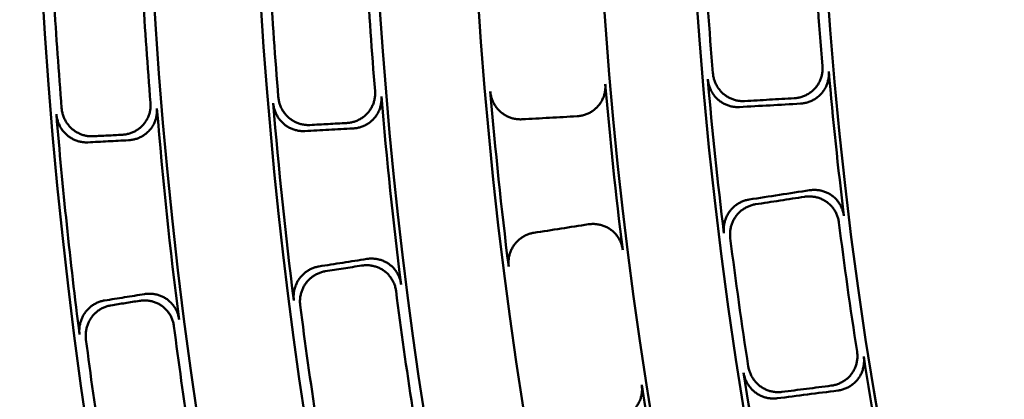
# Model space of a CAD drawing. Units: millimetres. Extents: x 0 to 420, y 0 to 297.
# Drawn here: x 130 to 136, y 164 to 166 of the extents above; entities that cross this region are included whole.
import ezdxf

# ---------------------------------------------------------------- set-up
doc = ezdxf.new("R2010")
doc.units = ezdxf.units.MM
doc.header["$LTSCALE"] = 0.18189
doc.layers.add('NoLayerName_001', color=7, linetype='Continuous')

msp = doc.modelspace()

# ---------------------------------------------------------------- linework, layer by layer
at = {"layer": 'NoLayerName_001', "color": 7, "linetype": 'Continuous', "lineweight": 50}
for radius in [35.55096767, 34.84001818, 29.50704169, 28.59434432]:
    msp.add_circle((163.6647787, 168.49213244), radius, dxfattribs=at)
for radius, start, end in [(41.81647483, 90.478517, 89.521483), (34.04460448, 297.547439037, 242.452560894), (33.27353661, 297.596516435, 242.403483655), (32.53513207, 47.362708737, 242.355673646), (31.71049033, 46.305434649, 242.301258645), (31.022598, 297.744787154, 242.254972354), (30.15078651, 297.804128447, 242.195033771), (28.66954813, 183.093030218, 184.906969782), (29.4334823, 183.122561573, 184.877438427), (32.4609829, 183.286237434, 184.713762566), (31.78688371, 183.260330227, 184.739669773), (33.97006602, 183.36489913, 184.63510087), (33.35064491, 183.34111894, 184.65888106), (29.47271624, 184.953088417, 187.046911583), (28.62942902, 184.98795056, 187.01204944), (30.18612804, 184.89951529, 187.10048471), (31.74612392, 184.813702572, 187.186297428), (30.98815052, 184.866694336, 187.133305664), (33.30949994, 184.730027292, 187.269972708), (32.50053425, 184.783071406, 187.216928594), (34.00982692, 184.701757092, 187.298242908), (28.66954813, 187.093030218, 188.906969782), (29.4334823, 187.122561573, 188.877438427), (31.78688371, 187.260330227, 188.739669773), (32.4609829, 187.286237434, 188.713762566), (33.35064491, 187.34111894, 188.65888106), (33.97006602, 187.36489913, 188.63510087), (28.62942902, 188.98795056, 193.532663913), (29.47271624, 188.953088417, 193.536558999), (30.18612804, 188.89951529, 193.583048162)]:
    msp.add_arc((163.6647787, 168.49213244), radius, start, end, dxfattribs=at)
for points, knots in [([(134.90377814, 165.81582706), (134.90819233, 165.81622219), (134.91703334, 165.81680763), (134.93015085, 165.81890644), (134.94310309, 165.82171063), (134.95583631, 165.82533389), (134.96830999, 165.82972222), (134.98048004, 165.83486655), (134.99230333, 165.84074588), (135.00373643, 165.84734246), (135.01473594, 165.85463772), (135.02525839, 165.86261339), (135.03526024, 165.87125121), (135.04469684, 165.88053159), (135.0535163, 165.89042764), (135.06165908, 165.9009098), (135.06910182, 165.91191649), (135.07582242, 165.92339754), (135.08180093, 165.93530266), (135.08701702, 165.94758197), (135.09145015, 165.96018554), (135.0950806, 165.97306353), (135.09788511, 165.98616591), (135.09985329, 165.99944347), (135.10092609, 166.01284392), (135.10122633, 166.02632639), (135.10053991, 166.03529743), (135.10030737, 166.03979309)], [0, 0, 0, 0, 0.0132955257, 0.02656270367, 0.03980791269, 0.05303585756, 0.06625006314, 0.07945337549, 0.09264846742, 0.10583834651, 0.1190268639, 0.13221922173, 0.14542247606, 0.15864602991, 0.17189731069, 0.18515998463, 0.19843617725, 0.2117297453, 0.22504249492, 0.2383748538, 0.25172654, 0.26509722604, 0.27848719828, 0.29189801142, 0.30533313716, 0.31879860377, 0.33230362034, 0.33230362034, 0.33230362034, 0.33230362034]), ([(134.52258642, 165.75421447), (134.51826981, 165.75410772), (134.50964902, 165.75369103), (134.4967239, 165.75428458), (134.48388485, 165.75558741), (134.47116849, 165.75771393), (134.45861735, 165.76061183), (134.44627236, 165.76427341), (134.43417488, 165.76867913), (134.42236616, 165.77381269), (134.41088751, 165.779657), (134.39978024, 165.78619521), (134.38908579, 165.79341058), (134.37884604, 165.80128531), (134.36910918, 165.80979907), (134.35991862, 165.81892089), (134.35130153, 165.82860379), (134.34328285, 165.8388075), (134.33588624, 165.84949172), (134.32913552, 165.8606164), (134.32305474, 165.87214148), (134.31766719, 165.88402686), (134.31299934, 165.8962328), (134.30906591, 165.90871829), (134.30592597, 165.92144712), (134.3034729, 165.93436511), (134.30263968, 165.94309776), (134.30212172, 165.94745613)], [0, 0, 0, 0, 0.01295377623, 0.02587393591, 0.03877079538, 0.0516522908, 0.06452441758, 0.07739168311, 0.09025756755, 0.10312498887, 0.11599676962, 0.12887610362, 0.14176702099, 0.15467484926, 0.16760367729, 0.18054337099, 0.19349616255, 0.20646512888, 0.21945180594, 0.23245670337, 0.24547981654, 0.25852113521, 0.27158114872, 0.28466134743, 0.29776471961, 0.31089624174, 0.32406335805, 0.32406335805, 0.32406335805, 0.32406335805]), ([(134.33787934, 165.98956292), (134.33839176, 165.98520058), (134.33921379, 165.97646139), (134.34164977, 165.96353338), (134.34477257, 165.95079642), (134.3486889, 165.93830401), (134.35333992, 165.92609197), (134.35871111, 165.91420084), (134.36477616, 165.90266988), (134.37151198, 165.89153876), (134.37889472, 165.88084704), (134.38690073, 165.87063434), (134.39550653, 165.86094046), (134.40468755, 165.8518052), (134.41441732, 165.843274), (134.42465701, 165.83538157), (134.43535777, 165.82814736), (134.44647689, 165.82158968), (134.45797174, 165.8157257), (134.4697999, 165.81057279), (134.48191895, 165.80614854), (134.49428651, 165.80246974), (134.5068601, 165.79955646), (134.51959767, 165.79741683), (134.53245558, 165.79610392), (134.54539607, 165.795503), (134.55402585, 165.79591889), (134.55834608, 165.79602474)], [0, 0, 0, 0, 0.01317700141, 0.02631502728, 0.0394220208, 0.05250349656, 0.06556300651, 0.07860261753, 0.09162339666, 0.10462590131, 0.11761067351, 0.13057873762, 0.14353210108, 0.15647425702, 0.16940826505, 0.18232684993, 0.19523382088, 0.20813355765, 0.2210290503, 0.23392238895, 0.2468152562, 0.25970942063, 0.27260723031, 0.28551210501, 0.29842902506, 0.31136501362, 0.32432960676, 0.32432960676, 0.32432960676, 0.32432960676]), ([(135.14376918, 166.00291127), (135.1440081, 165.9984153), (135.14470728, 165.98944419), (135.1444261, 165.97596012), (135.14337234, 165.96255771), (135.14142329, 165.9492776), (135.13863814, 165.93617214), (135.13502735, 165.92329051), (135.13061431, 165.91068276), (135.12541885, 165.89839869), (135.11946162, 165.88648823), (135.11276306, 165.87500126), (135.10534323, 165.86398801), (135.09722392, 165.85349828), (135.08842587, 165.8435902), (135.07900061, 165.83429538), (135.0689997, 165.82563775), (135.05846883, 165.81763785), (135.04745336, 165.81031514), (135.03599846, 165.80368917), (135.02414929, 165.79777976), (135.01195099, 165.7926059), (134.99944846, 165.78818992), (134.98668749, 165.78454207), (134.97371031, 165.78171798), (134.96057257, 165.77960395), (134.95171916, 165.77901517), (134.9473002, 165.77861771)], [0, 0, 0, 0, 0.0135069564, 0.02697360799, 0.04040919407, 0.05381974719, 0.06720871733, 0.08057761163, 0.09392664349, 0.10725538757, 0.12056343984, 0.13385108272, 0.14711995516, 0.16037372667, 0.17361617901, 0.18684156436, 0.2000576374, 0.21327197364, 0.22648965206, 0.23971380495, 0.25294617365, 0.26618766568, 0.27943891116, 0.29270081761, 0.30597512239, 0.31926494199, 0.33257531595, 0.33257531595, 0.33257531595, 0.33257531595]), ([(133.5889502, 165.9139807), (133.58918172, 165.90947435), (133.58986797, 165.90048287), (133.58955634, 165.88697143), (133.58846674, 165.873546), (133.58647628, 165.86024789), (133.5836455, 165.84712991), (133.57998585, 165.83424177), (133.57552176, 165.82163401), (133.5702741, 165.80935695), (133.56426455, 165.79746104), (133.55751456, 165.78599663), (133.55004523, 165.77501452), (133.54187945, 165.76456487), (133.53303857, 165.75470671), (133.52357886, 165.74546747), (133.51355143, 165.73687031), (133.50300186, 165.72893437), (133.49197522, 165.7216778), (133.48051644, 165.71511879), (133.46867039, 165.70927582), (133.45648198, 165.70416654), (133.44399583, 165.6998119), (133.43125747, 165.69622089), (133.41830895, 165.6934474), (133.40520523, 165.69137787), (133.39637812, 165.6908099), (133.39197228, 165.69042402)], [0, 0, 0, 0, 0.01353688687, 0.02703124289, 0.04049254026, 0.05392687921, 0.06733762911, 0.08072608631, 0.09409214192, 0.10743495617, 0.12075363835, 0.13404793264, 0.14731891036, 0.16056966776, 0.17380341878, 0.18701424966, 0.20021069205, 0.21340115406, 0.22659147774, 0.23978546791, 0.25298542898, 0.2661927047, 0.27940821831, 0.29263301156, 0.30586878199, 0.31911841751, 0.33238652644, 0.33238652644, 0.33238652644, 0.33238652644]), ([(131.31358935, 165.82455702), (131.31409332, 165.8201626), (131.31489624, 165.81136059), (131.31731586, 165.79833834), (131.32042778, 165.78551004), (131.32433867, 165.7729294), (131.3289879, 165.76063275), (131.3343596, 165.74866102), (131.34042604, 165.73705394), (131.34716273, 165.72585157), (131.35454438, 165.71509393), (131.36254595, 165.70482104), (131.37114256, 165.69507317), (131.38030834, 165.68589026), (131.39001714, 165.67731742), (131.40022804, 165.66938481), (131.41089401, 165.66211097), (131.42197299, 165.65551364), (131.43342294, 165.64960969), (131.44520201, 165.64441612), (131.45726831, 165.63995018), (131.46958004, 165.6362283), (131.48209528, 165.63327021), (131.49477252, 165.63108368), (131.50756881, 165.62972136), (131.52044642, 165.62906855), (131.52903636, 165.6294469), (131.53333564, 165.62953433)], [0, 0, 0, 0, 0.01326965872, 0.02649715148, 0.03969036524, 0.05285453193, 0.06599271148, 0.07910628746, 0.09219547093, 0.10525980979, 0.11829870313, 0.13131192038, 0.14430012554, 0.15726540643, 0.17021009386, 0.1831302842, 0.19603068059, 0.20891601452, 0.22178968723, 0.23465424278, 0.24751184526, 0.26036475859, 0.27321582737, 0.28606895733, 0.2989295932, 0.31180519025, 0.3247056741, 0.3247056741, 0.3247056741, 0.3247056741]), ([(131.78903065, 165.64312075), (131.79341719, 165.6434919), (131.80220199, 165.64403454), (131.81524564, 165.64603921), (131.82813367, 165.64873573), (131.84081431, 165.65223767), (131.85324793, 165.65649524), (131.8653916, 165.66150243), (131.87720327, 165.66724158), (131.88864063, 165.67369819), (131.89966138, 165.68085699), (131.91022312, 165.68870295), (131.92028351, 165.69722103), (131.9297983, 165.70639475), (131.93871529, 165.7161968), (131.94696299, 165.72660474), (131.95451475, 165.73755365), (131.96134614, 165.74899274), (131.96743534, 165.7608711), (131.97276015, 165.77313835), (131.9772981, 165.78574403), (131.98102759, 165.79863776), (131.98392338, 165.81176899), (131.98597336, 165.82508794), (131.98711592, 165.83854187), (131.98747435, 165.85208906), (131.98681167, 165.8611083), (131.98659289, 165.865629)], [0, 0, 0, 0, 0.01320664431, 0.02638702471, 0.03954713539, 0.0526917996, 0.06582512254, 0.07895094928, 0.09207332561, 0.10519695955, 0.1183276811, 0.13147289711, 0.14464203674, 0.15784698121, 0.17109615654, 0.18436565406, 0.19765568042, 0.21096952698, 0.22430849624, 0.23767260684, 0.25106129297, 0.26447409726, 0.2779113573, 0.29137488589, 0.30486864359, 0.31839939954, 0.33197737325, 0.33197737325, 0.33197737325, 0.33197737325]), ([(132.03062911, 165.82811972), (132.03085342, 165.82360059), (132.03152737, 165.81458412), (132.03118464, 165.80103862), (132.03005768, 165.78758408), (132.02802345, 165.77426253), (132.02514405, 165.76112729), (132.02143201, 165.74822862), (132.01691298, 165.73561761), (132.011609, 165.72334513), (132.00554294, 165.71146216), (131.99873744, 165.70001959), (131.99121473, 165.68906882), (131.98299899, 165.67866041), (131.97411232, 165.66885443), (131.96461637, 165.65967352), (131.9545617, 165.65114011), (131.94399372, 165.6432718), (131.9329571, 165.63608528), (131.92149643, 165.62959727), (131.90965621, 165.62382476), (131.89748099, 165.61878393), (131.88501504, 165.61449421), (131.87230348, 165.61096322), (131.85938814, 165.60824293), (131.84632317, 165.60621991), (131.83752561, 165.60567328), (131.8331345, 165.60529933)], [0, 0, 0, 0, 0.01357408931, 0.0271028736, 0.04059612685, 0.05406006099, 0.06749798549, 0.08091098527, 0.09429860936, 0.10765956676, 0.1209924286, 0.13429633724, 0.14757172315, 0.16082102959, 0.17404679056, 0.1872427292, 0.20041822914, 0.21358265417, 0.22674273549, 0.23990307599, 0.2530666648, 0.26623539685, 0.27941059401, 0.29259352597, 0.30578593002, 0.31899052856, 0.33221154297, 0.33221154297, 0.33221154297, 0.33221154297]), ([(133.00846179, 165.66917573), (133.00415407, 165.66907796), (132.99555031, 165.66867955), (132.98265264, 165.66929848), (132.96984112, 165.67062566), (132.95715223, 165.67277557), (132.94462802, 165.67569615), (132.93230903, 165.67937995), (132.92023619, 165.68380767), (132.90845034, 165.68896324), (132.89699239, 165.6948298), (132.88590323, 165.70139074), (132.87522387, 165.70862954), (132.86499586, 165.71652867), (132.85526707, 165.72506756), (132.84608238, 165.73421664), (132.83746948, 165.74392866), (132.8294538, 165.75416336), (132.8220595, 165.76488039), (132.81531088, 165.77603966), (132.80923248, 165.78760108), (132.80384804, 165.79952453), (132.79918457, 165.81177023), (132.79525722, 165.82429714), (132.79212568, 165.83706897), (132.78968329, 165.85003167), (132.78886049, 165.85879408), (132.78834727, 165.8631678)], [0, 0, 0, 0, 0.01292649081, 0.02582032035, 0.03869214949, 0.05155029832, 0.06440117618, 0.07724972516, 0.09009987167, 0.102954982, 0.11581831937, 0.12869350035, 0.14158494882, 0.15449834521, 0.16743794972, 0.18039287391, 0.19336481422, 0.20635643396, 0.21936889595, 0.23240238355, 0.24545661838, 0.25853137376, 0.27162698429, 0.28474485112, 0.29788794246, 0.31106128686, 0.32427245522, 0.32427245522, 0.32427245522, 0.32427245522]), ([(129.80580976, 165.7470263), (129.8063101, 165.74261315), (129.80710436, 165.73377445), (129.80951869, 165.72069768), (129.81262873, 165.70781704), (129.81654109, 165.69518644), (129.82119404, 165.68284247), (129.82657087, 165.67082633), (129.83264292, 165.659178), (129.83938483, 165.64793782), (129.84677042, 165.63714606), (129.85477375, 165.626843), (129.86336907, 165.61706918), (129.87252966, 165.60786463), (129.88222952, 165.59927432), (129.89242626, 165.5913255), (129.90307391, 165.58403609), (129.9141308, 165.5774234), (129.92555524, 165.57150399), (129.93730572, 165.56629453), (129.94934072, 165.56181195), (129.96161875, 165.55807236), (129.97409826, 165.55509514), (129.98673806, 165.55288778), (129.99949562, 165.55150249), (130.01233327, 165.55082464), (130.02089747, 165.55118368), (130.02518327, 165.55126178)], [0, 0, 0, 0, 0.01332425803, 0.02660427837, 0.03984793629, 0.0530603117, 0.06624418297, 0.07940053413, 0.09252907032, 0.10562873937, 0.1186982586, 0.13173664738, 0.14474376596, 0.15772086103, 0.17066980876, 0.18358863666, 0.19648263106, 0.20935679556, 0.22221482852, 0.23505958504, 0.24789354421, 0.26071927962, 0.27353993158, 0.28635967961, 0.29918421261, 0.31202119316, 0.32488071032, 0.32488071032, 0.32488071032, 0.32488071032]), ([(130.22623327, 165.56151074), (130.23060345, 165.56186928), (130.2393549, 165.56238961), (130.25235389, 165.5643436), (130.26520217, 165.56698163), (130.27784924, 165.57041723), (130.2902561, 165.57460308), (130.30238069, 165.57953493), (130.31418173, 165.58519708), (130.32561768, 165.59157695), (130.33664705, 165.59866116), (130.34722822, 165.60643661), (130.35731968, 165.6148901), (130.36687753, 165.62400696), (130.37584931, 165.63375935), (130.38415631, 165.64412898), (130.39176968, 165.65504887), (130.39866357, 165.66646788), (130.40481508, 165.67833485), (130.41020086, 165.69059917), (130.41479732, 165.70321016), (130.41858173, 165.7161172), (130.42152771, 165.72926952), (130.42362209, 165.7426171), (130.42480177, 165.75610698), (130.42519029, 165.76969708), (130.42453864, 165.77874786), (130.42432651, 165.78328501)], [0, 0, 0, 0, 0.01315458001, 0.02628356133, 0.03939288917, 0.0524876288, 0.06557239298, 0.0786517736, 0.09173077493, 0.10481524627, 0.11791231101, 0.13103078826, 0.1441816019, 0.1573781703, 0.17062942831, 0.1839062269, 0.19720753086, 0.21053633548, 0.22389369736, 0.23727945723, 0.2506929558, 0.26413374196, 0.27760227384, 0.29110061241, 0.30463310622, 0.31820706246, 0.3318333964, 0.3318333964, 0.3318333964, 0.3318333964]), ([(130.46872065, 165.74540409), (130.46893789, 165.74086963), (130.46960012, 165.7318233), (130.46922539, 165.71823671), (130.46805932, 165.70474676), (130.46597869, 165.69139622), (130.46304733, 165.67823892), (130.45927902, 165.66532573), (130.45470078, 165.65270829), (130.449336, 165.64043806), (130.44320888, 165.6285666), (130.4363434, 165.61714536), (130.42876309, 165.60622636), (130.4204936, 165.59586058), (130.41155793, 165.58610929), (130.40202381, 165.57698975), (130.39194116, 165.56852367), (130.38135514, 165.56072695), (130.37030989, 165.55361472), (130.35884953, 165.54720206), (130.3470181, 165.54150435), (130.33485966, 165.53653614), (130.322418, 165.53231521), (130.30973774, 165.52884766), (130.29686034, 165.52618336), (130.28383903, 165.52420902), (130.2750744, 165.5236843), (130.27069967, 165.52332267)], [0, 0, 0, 0, 0.01361897464, 0.0271892313, 0.04072093089, 0.05422045587, 0.06769108997, 0.08113371794, 0.09454753725, 0.10793077758, 0.12128142763, 0.13459796976, 0.14788012436, 0.16112960417, 0.17434813797, 0.18752880821, 0.20068192361, 0.21381794113, 0.2269446233, 0.24006751364, 0.2531904254, 0.26631593757, 0.27944589407, 0.29258190384, 0.30572584041, 0.31888033996, 0.33204929642, 0.33204929642, 0.33204929642, 0.33204929642]), ([(131.49718279, 165.58738799), (131.49288589, 165.58729926), (131.48430298, 165.58691944), (131.47143839, 165.58756297), (131.45865974, 165.58891314), (131.44600331, 165.59108444), (131.43351058, 165.59402528), (131.42122161, 165.59772854), (131.40917685, 165.6021753), (131.39741665, 165.60734983), (131.38598141, 165.61323565), (131.37491155, 165.6198165), (131.36424758, 165.62707621), (131.35403065, 165.6349976), (131.3443083, 165.64355988), (131.33512735, 165.6527351), (131.32651611, 165.6624757), (131.31850067, 165.67274137), (131.31110572, 165.68349174), (131.30435616, 165.69468669), (131.29827707, 165.70628612), (131.2928928, 165.71824987), (131.2882309, 165.73053813), (131.28430708, 165.74310984), (131.28118175, 165.75592865), (131.27874822, 165.7689406), (131.27793517, 165.77773609), (131.27742628, 165.78212687)], [0, 0, 0, 0, 0.01289345284, 0.02575536948, 0.03859676491, 0.05142637334, 0.06425106659, 0.07707628607, 0.08990648266, 0.1027455605, 0.11559732179, 0.12846591039, 0.1413562521, 0.15427448921, 0.16722509167, 0.18019605774, 0.19318844281, 0.20620445724, 0.21924485765, 0.2323094755, 0.24539774095, 0.25850920205, 0.27164403911, 0.28480357459, 0.29799077757, 0.31121076044, 0.32447126362, 0.32447126362, 0.32447126362, 0.32447126362]), ([(129.98878902, 165.50889358), (129.98450488, 165.50881393), (129.97594667, 165.50845305), (129.96312084, 165.5091204), (129.95038048, 165.5104922), (129.93776159, 165.51268291), (129.92530498, 165.51564158), (129.91305017, 165.51936156), (129.90103702, 165.5238244), (129.88930532, 165.52901489), (129.87789489, 165.53491701), (129.86684556, 165.54151501), (129.85619727, 165.54879318), (129.84599073, 165.55673483), (129.83627316, 165.56531887), (129.82709374, 165.57451927), (129.8184816, 165.584288), (129.81046358, 165.59458475), (129.80306501, 165.60536911), (129.79631144, 165.61660098), (129.79022862, 165.62824021), (129.78484155, 165.64024665), (129.78017846, 165.65258046), (129.77625566, 165.66520059), (129.77313443, 165.67807063), (129.77070799, 165.69113671), (129.7699041, 165.6999688), (129.76939915, 165.70437848)], [0, 0, 0, 0, 0.0128546337, 0.02567899631, 0.03848447287, 0.05128024905, 0.06407371564, 0.07687088641, 0.08967682384, 0.10249606845, 0.11533306879, 0.12819260941, 0.14108023475, 0.15400266609, 0.16696461891, 0.1799525638, 0.19296680337, 0.20600906003, 0.21907965658, 0.23217805287, 0.24530337673, 0.25845494921, 0.2716328045, 0.28483820474, 0.29807414886, 0.31134587302, 0.32466133798, 0.32466133798, 0.32466133798, 0.32466133798]), ([(135.21463959, 164.95199477), (135.21393275, 164.95643831), (135.21273965, 164.96535125), (135.20964512, 164.97846934), (135.20581303, 164.99134602), (135.20113202, 165.00391598), (135.19567087, 165.01614049), (135.18945012, 165.0279737), (135.1825031, 165.03937166), (135.17485963, 165.05028989), (135.16655034, 165.06068396), (135.15760563, 165.07050946), (135.14805566, 165.07972152), (135.13793212, 165.0882761), (135.12726743, 165.09612078), (135.11611869, 165.10323579), (135.10454114, 165.10960855), (135.09258361, 165.11522862), (135.08029436, 165.12008655), (135.06772151, 165.12417275), (135.05491318, 165.12747737), (135.04191736, 165.12999134), (135.02878243, 165.13170233), (135.0155552, 165.13260995), (135.00228837, 165.13266879), (134.98901261, 165.13200145), (134.98023996, 165.13073628), (134.97583983, 165.13020587)], [0, 0, 0, 0, 0.01349822512, 0.0269560385, 0.04038266898, 0.05378413843, 0.06716388465, 0.0805233999, 0.09386287874, 0.10718187184, 0.12047994492, 0.13375734266, 0.14701565779, 0.16025850418, 0.17348960678, 0.18670323217, 0.19990717172, 0.2131090408, 0.22631396069, 0.23952510487, 0.25274425114, 0.26597233534, 0.27921000447, 0.29245816813, 0.30571854782, 0.31899422302, 0.33229017207, 0.33229017207, 0.33229017207, 0.33229017207]), ([(135.01067457, 165.17565086), (135.01507934, 165.17618167), (135.0238586, 165.17744681), (135.03714037, 165.17811731), (135.05040677, 165.17806171), (135.06362868, 165.17715744), (135.07675504, 165.17544914), (135.08974068, 165.17293667), (135.10253884, 165.16963178), (135.11510315, 165.16554297), (135.12738713, 165.16067953), (135.13934428, 165.15505049), (135.15092801, 165.14866479), (135.16209043, 165.14153247), (135.17277512, 165.13366907), (135.182918, 165.12509147), (135.19248359, 165.11585509), (135.20143988, 165.10600456), (135.20975692, 165.09558506), (135.21740451, 165.08464129), (135.22435219, 165.07321797), (135.23057033, 165.06135987), (135.2360258, 165.04911125), (135.24069827, 165.03651822), (135.24451906, 165.02361985), (135.24760003, 165.01048159), (135.248782, 165.00155643), (135.24948349, 164.99710685)], [0, 0, 0, 0, 0.01330990374, 0.02659134219, 0.03985072251, 0.05309274823, 0.06632091718, 0.07953802672, 0.09274668338, 0.10594981512, 0.11915118438, 0.13235590007, 0.14557092499, 0.15880557393, 0.17206727856, 0.185340166, 0.19862646604, 0.21193004977, 0.22525272608, 0.23859491582, 0.25195632269, 0.26533659942, 0.2787360092, 0.29215608232, 0.30560026697, 0.31907457102, 0.33258818861, 0.33258818861, 0.33258818861, 0.33258818861]), ([(134.41469827, 164.87636182), (134.41429853, 164.88073177), (134.41329799, 164.889444), (134.41300925, 164.90258394), (134.41343072, 164.91567906), (134.4146777, 164.92869914), (134.41670018, 164.94159713), (134.41949239, 164.95433049), (134.42303679, 164.96685548), (134.42731907, 164.97912867), (134.43232415, 164.99110654), (134.43803718, 165.00274557), (134.44444346, 165.01400209), (134.45152726, 165.0248322), (134.45927208, 165.03518604), (134.46764718, 165.04502156), (134.47660886, 165.05430958), (134.48611921, 165.06302341), (134.49614022, 165.07113746), (134.50663408, 165.07862603), (134.51756303, 165.08546317), (134.52888922, 165.09162374), (134.54057533, 165.09707936), (134.55258203, 165.10181343), (134.56487773, 165.1057651), (134.5774018, 165.10903862), (134.58592329, 165.11042425), (134.59016809, 165.11121787)], [0, 0, 0, 0, 0.01316459023, 0.02629027222, 0.03938497924, 0.05245423172, 0.06550160058, 0.07852918224, 0.09153808106, 0.1045288969, 0.11750221661, 0.13045910895, 0.14340162245, 0.1563332851, 0.16925713466, 0.18216562083, 0.19506250468, 0.20795217141, 0.22083762195, 0.23372096032, 0.24660388385, 0.25948817432, 0.27237618922, 0.28527135158, 0.29817863655, 0.31110505139, 0.32406010323, 0.32406010323, 0.32406010323, 0.32406010323]), ([(134.63383916, 165.07775611), (134.62959165, 165.07696199), (134.62106643, 165.07557541), (134.60853847, 165.07230283), (134.59624262, 165.06835328), (134.58423865, 165.06362231), (134.57255733, 165.0581701), (134.5612372, 165.05201274), (134.55031472, 165.04517803), (134.53982694, 165.03769058), (134.5298108, 165.02957579), (134.52030326, 165.02085881), (134.51134149, 165.01156471), (134.5029628, 165.00171967), (134.49521016, 164.99135364), (134.48811964, 164.98050591), (134.481708, 164.96922819), (134.47599127, 164.95756519), (134.47098424, 164.94556138), (134.46670192, 164.93326107), (134.46315953, 164.92070856), (134.46037151, 164.90794807), (134.45835554, 164.89502413), (134.45711751, 164.88198006), (134.45670773, 164.86886375), (134.45701047, 164.85570598), (134.45802345, 164.84698401), (134.45842899, 164.84260959)], [0, 0, 0, 0, 0.01296332876, 0.02589304111, 0.03879948742, 0.05169062611, 0.06457246487, 0.07744951559, 0.0903252572, 0.1032026028, 0.11608436853, 0.12897374234, 0.14187475113, 0.15479272389, 0.16773179537, 0.18068206144, 0.19364577007, 0.20662596509, 0.21962414301, 0.23264077051, 0.24567579945, 0.25872917832, 0.27180136016, 0.28489380672, 0.29800948806, 0.31115337551, 0.32433292383, 0.32433292383, 0.32433292383, 0.32433292383]), ([(133.4709978, 164.93854645), (133.4753875, 164.93908599), (133.48413674, 164.94036613), (133.49737555, 164.94107399), (133.51060229, 164.941063), (133.52378872, 164.94021083), (133.53688453, 164.93856028), (133.54984533, 164.93610993), (133.56262515, 164.93287009), (133.5751784, 164.92884788), (133.58745937, 164.92405118), (133.59942233, 164.91848763), (133.6110215, 164.91216482), (133.62220946, 164.90509141), (133.63292965, 164.89728298), (133.64311331, 164.88875207), (133.65272326, 164.87955525), (133.66172639, 164.86973721), (133.67009184, 164.85934326), (133.6777885, 164.84841816), (133.684785, 164.8370067), (133.69105081, 164.82515374), (133.69655186, 164.8129036), (133.70126696, 164.8003025), (133.70512625, 164.78738946), (133.70824171, 164.77423044), (133.70944051, 164.76528763), (133.71015132, 164.76082903)], [0, 0, 0, 0, 0.01326819604, 0.02650905621, 0.03972874945, 0.05293197663, 0.06612244965, 0.07930337685, 0.09247795212, 0.10564984594, 0.11882369617, 0.13200559617, 0.14520357633, 0.15842807348, 0.17168700506, 0.18496123404, 0.19825213843, 0.21156331836, 0.22489633633, 0.23825140695, 0.25162808228, 0.26502593162, 0.27844521587, 0.29188755643, 0.30535659747, 0.31885865813, 0.33240336782, 0.33240336782, 0.33240336782, 0.33240336782]), ([(132.9164789, 164.64407684), (132.91607144, 164.64846067), (132.91505461, 164.65719982), (132.91474692, 164.67038157), (132.91515218, 164.68351788), (132.91638571, 164.69657849), (132.91839674, 164.70951593), (132.92117896, 164.72228735), (132.92471425, 164.73484866), (132.92898771, 164.74715612), (132.93398369, 164.75916586), (132.93968674, 164.77083406), (132.94608162, 164.7821167), (132.95315204, 164.79296969), (132.96088163, 164.80334334), (132.96923837, 164.81319743), (132.9781793, 164.82250333), (132.98766675, 164.8312346), (132.99766294, 164.83936583), (133.00813029, 164.84687147), (133.01903125, 164.85372574), (133.03032817, 164.85990366), (133.04198398, 164.86537704), (133.05395954, 164.87012941), (133.06622354, 164.87410014), (133.07871532, 164.87739347), (133.08721615, 164.87879349), (133.09145016, 164.8795941)], [0, 0, 0, 0, 0.01320815974, 0.02637599319, 0.03951140144, 0.05261976978, 0.0657044388, 0.07876718759, 0.09180872465, 0.10482918412, 0.11782862648, 0.13080754316, 0.14376736523, 0.15671097512, 0.16964108446, 0.18255173305, 0.19544707757, 0.20833164269, 0.22120859931, 0.23408024482, 0.24694848682, 0.25981532851, 0.27268335462, 0.28555621642, 0.29843911369, 0.31133927027, 0.32426639759, 0.32426639759, 0.32426639759, 0.32426639759]), ([(131.4217258, 164.40920869), (131.42131071, 164.4136081), (131.42027757, 164.42237749), (131.41995195, 164.43560591), (131.42034251, 164.44878793), (131.42156458, 164.46189315), (131.42356653, 164.47487365), (131.42634139, 164.48768622), (131.42987033, 164.50028637), (131.43413778, 164.51262998), (131.43912738, 164.52467278), (131.44482301, 164.53637059), (131.45120875, 164.54767897), (131.45826764, 164.55855361), (131.46598344, 164.56894502), (131.4743225, 164.5788151), (131.48324267, 164.58813592), (131.49270656, 164.59688144), (131.50267662, 164.60502646), (131.5131155, 164.61254572), (131.52398591, 164.61941372), (131.53525042, 164.62560574), (131.5468722, 164.63109384), (131.55881233, 164.63586184), (131.5710398, 164.63984942), (131.58349396, 164.64316081), (131.59197032, 164.64457475), (131.59619161, 164.645382)], [0, 0, 0, 0, 0.013256843, 0.02647166318, 0.03965233581, 0.0528041, 0.06593003902, 0.07903157332, 0.09210896146, 0.10516180678, 0.11818956883, 0.13119207959, 0.1441700647, 0.15712566949, 0.17006122342, 0.1829725375, 0.1958642528, 0.20874109196, 0.22160645098, 0.23446287071, 0.24731251263, 0.26015763694, 0.2730010818, 0.28584674215, 0.29870004585, 0.31156842359, 0.32446176705, 0.32446176705, 0.32446176705, 0.32446176705]), ([(132.13275648, 164.47497531), (132.13203084, 164.47943958), (132.13080437, 164.48839384), (132.1276372, 164.5015624), (132.12372263, 164.51447785), (132.11894926, 164.5270734), (132.11338899, 164.53930997), (132.10706465, 164.55114107), (132.10001207, 164.56252216), (132.09226349, 164.57340817), (132.083852, 164.58375407), (132.07481043, 164.59351488), (132.06517133, 164.60264505), (132.05496898, 164.61110026), (132.04423754, 164.61882642), (132.03304231, 164.62581487), (132.02143722, 164.63205431), (132.00947018, 164.63753716), (131.99718821, 164.64225657), (131.98463823, 164.64620562), (131.97186714, 164.64937713), (131.95892173, 164.65176472), (131.94584917, 164.65335876), (131.93269504, 164.65416136), (131.91951086, 164.65413065), (131.90632589, 164.65338866), (131.89761713, 164.65209353), (131.89324938, 164.65154572)], [0, 0, 0, 0, 0.01356858308, 0.02709161269, 0.04057886877, 0.05403655946, 0.06746798044, 0.08087419264, 0.09425471081, 0.10760819928, 0.12093317407, 0.1342287121, 0.14749516824, 0.16073490041, 0.17395036029, 0.18713529684, 0.20029916594, 0.2134514058, 0.2265988223, 0.23974608892, 0.25289625738, 0.26605127327, 0.27921249356, 0.29238120394, 0.30555913501, 0.31874897646, 0.33195488765, 0.33195488765, 0.33195488765, 0.33195488765]), ([(131.92852595, 164.69771036), (131.93289893, 164.69825868), (131.94161482, 164.69955365), (131.95480552, 164.70030002), (131.96798743, 164.70033541), (131.98113331, 164.69953778), (131.9941938, 164.6979479), (132.00712546, 164.69556293), (132.01988325, 164.69239163), (132.03242255, 164.68843958), (132.04469858, 164.68371314), (132.05666653, 164.67821841), (132.06828163, 164.67196152), (132.07949699, 164.66494959), (132.09025588, 164.65719843), (132.1004842, 164.64871566), (132.11014271, 164.63955919), (132.11919703, 164.62977376), (132.12761532, 164.61940477), (132.13536542, 164.60849699), (132.14241496, 164.59709528), (132.14873238, 164.58524454), (132.15428256, 164.57298911), (132.15904337, 164.5603753), (132.16294361, 164.54744207), (132.16609538, 164.53425581), (132.16731133, 164.52529064), (132.16803178, 164.52082057)], [0, 0, 0, 0, 0.01322168235, 0.02641699541, 0.03959194583, 0.05275133178, 0.06589920026, 0.07903930982, 0.09217559616, 0.1053126386, 0.118456125, 0.13161331207, 0.14479347651, 0.15800835087, 0.17126635624, 0.18454431199, 0.1978425804, 0.21116447013, 0.22451128749, 0.2378830429, 0.25127915175, 0.26469912878, 0.27814327614, 0.29161336531, 0.30511331129, 0.31864983539, 0.332233109, 0.332233109, 0.332233109, 0.332233109]), ([(131.64031714, 164.61167327), (131.63609347, 164.61086559), (131.6276146, 164.6094507), (131.61515862, 164.60614203), (131.60293401, 164.60215913), (131.59100017, 164.59739745), (131.57938698, 164.59191618), (131.56813222, 164.58573063), (131.55727156, 164.57886781), (131.54684128, 164.57135151), (131.53687751, 164.56320633), (131.52741646, 164.55445663), (131.51849445, 164.5451267), (131.51014822, 164.53524194), (131.50241996, 164.52483259), (131.49534981, 164.51393565), (131.48895554, 164.50260364), (131.48325432, 164.49088152), (131.47826197, 164.47881407), (131.47399453, 164.46644583), (131.47046827, 164.4538214), (131.46769868, 164.44098526), (131.46570449, 164.42798221), (131.46449256, 164.41485581), (131.46411454, 164.40165436), (131.46445465, 164.38840843), (131.46549961, 164.37962888), (131.46592033, 164.37522447)], [0, 0, 0, 0, 0.01290062844, 0.02576974989, 0.03861842171, 0.05145541292, 0.0642876239, 0.07712051957, 0.08995857068, 0.10280569889, 0.1156657229, 0.1285428033, 0.14144188414, 0.15436912862, 0.16732906049, 0.18030985884, 0.19331256937, 0.20633935311, 0.21939091357, 0.23246702823, 0.2455670754, 0.25869055608, 0.27183761111, 0.28500953371, 0.29820927649, 0.31144195088, 0.32471531417, 0.32471531417, 0.32471531417, 0.32471531417]), ([(130.38319016, 164.45304717), (130.38754473, 164.45360431), (130.3962238, 164.45491399), (130.40936096, 164.45570017), (130.42249249, 164.45578391), (130.43559235, 164.45504348), (130.44861232, 164.45351745), (130.46151011, 164.45120141), (130.47424181, 164.44810242), (130.48676395, 164.44422439), (130.49903288, 164.43957201), (130.51100494, 164.4341497), (130.5226365, 164.42796198), (130.53388141, 164.42101429), (130.54468257, 164.4133229), (130.55495987, 164.40488994), (130.56467154, 164.39577485), (130.5737818, 164.3860224), (130.58225769, 164.37567801), (130.59006594, 164.36478645), (130.59717302, 164.35339257), (130.60354627, 164.34154125), (130.6091494, 164.32927683), (130.61395923, 164.31664563), (130.61790309, 164.3036865), (130.62109322, 164.29046627), (130.62232677, 164.28147378), (130.62305723, 164.27698963)], [0, 0, 0, 0, 0.01317021052, 0.02631474814, 0.03943955611, 0.05254965491, 0.06564957467, 0.07874379197, 0.09183716851, 0.10493538921, 0.11804539717, 0.13117582139, 0.14433739247, 0.15754333928, 0.17080258955, 0.18408692298, 0.19739549603, 0.21073132049, 0.22409545427, 0.23748772537, 0.2509074489, 0.26435413666, 0.27782819945, 0.29133164217, 0.3048687501, 0.31844676187, 0.33207652092, 0.33207652092, 0.33207652092, 0.33207652092]), ([(129.93048787, 164.17172163), (129.93006517, 164.17613843), (129.92901562, 164.18494159), (129.92867294, 164.1982218), (129.92905021, 164.21145427), (129.93026276, 164.22460841), (129.93225793, 164.2376358), (129.935028, 164.25049278), (129.93855334, 164.26313444), (129.94281757, 164.27551621), (129.94780352, 164.2875934), (129.95349428, 164.29932136), (129.95987314, 164.31065523), (129.96692237, 164.32155043), (129.97462581, 164.33195763), (129.98294784, 164.34184122), (129.99184721, 164.35117409), (130.0012868, 164.35993066), (130.01122934, 164.36808614), (130.02163774, 164.3756156), (130.03247495, 164.38249393), (130.04370381, 164.38869677), (130.05528775, 164.39419659), (130.06718809, 164.39897752), (130.07937414, 164.40297975), (130.0917853, 164.40630746), (130.10023335, 164.40773487), (130.10443996, 164.40854843)], [0, 0, 0, 0, 0.01331096016, 0.02657787813, 0.03980861552, 0.05300825963, 0.0661796146, 0.07932370569, 0.0924402919, 0.10552838459, 0.11858677135, 0.13161454547, 0.14461164157, 0.15757937783, 0.17051964145, 0.18343016702, 0.19631616887, 0.20918263185, 0.22203323843, 0.23487082958, 0.24769787089, 0.26051692184, 0.27333110683, 0.2861445863, 0.29896302565, 0.31179405818, 0.32464773666, 0.32464773666, 0.32464773666, 0.32464773666]), ([(130.14884775, 164.37467286), (130.14463888, 164.37385894), (130.13618898, 164.3724306), (130.12377716, 164.36910682), (130.11159574, 164.36511098), (130.09970382, 164.36033848), (130.08813076, 164.35484773), (130.07691389, 164.34865346), (130.06608841, 164.34178205), (130.05569009, 164.33425668), (130.04575462, 164.32610133), (130.03631773, 164.31733973), (130.02741524, 164.30799559), (130.01908355, 164.29809372), (130.01136448, 164.28766458), (130.00430092, 164.27674375), (129.99791138, 164.26538438), (129.99221376, 164.2536316), (129.98722454, 164.24153034), (129.98296039, 164.22912528), (129.97943825, 164.21646117), (129.97667425, 164.20358263), (129.97468781, 164.19053463), (129.97348639, 164.17736085), (129.97312248, 164.16410982), (129.97348026, 164.15081199), (129.97454146, 164.1419982), (129.9749698, 164.13757595)], [0, 0, 0, 0, 0.01286052216, 0.02569081948, 0.03850232432, 0.05130426497, 0.06410407094, 0.07690779166, 0.08972052311, 0.10254683799, 0.11539121653, 0.12825847533, 0.1411541919, 0.15408512232, 0.16705604129, 0.18005356189, 0.19307796075, 0.20613090185, 0.21921264728, 0.23232259696, 0.2454598225, 0.25862359521, 0.27181390877, 0.2850319967, 0.29828084375, 0.31156568899, 0.32489451555, 0.32489451555, 0.32489451555, 0.32489451555]), ([(130.5875091, 164.23070644), (130.58677343, 164.23518485), (130.58552952, 164.2441671), (130.58232246, 164.25737092), (130.57836203, 164.27031446), (130.57353677, 164.28293016), (130.56792046, 164.29517876), (130.56153731, 164.30701346), (130.55442462, 164.31838944), (130.54661612, 164.32926133), (130.53814635, 164.33958379), (130.5290496, 164.34931159), (130.51935986, 164.35839881), (130.50911296, 164.36680103), (130.49834423, 164.37446315), (130.48712389, 164.38138317), (130.47550507, 164.38755037), (130.4635351, 164.3929588), (130.4512601, 164.39760305), (130.43872621, 164.40147773), (130.42597951, 164.40457717), (130.41306596, 164.40689648), (130.4000319, 164.40842762), (130.38692209, 164.40917405), (130.37378724, 164.40909593), (130.36065573, 164.40831494), (130.35198415, 164.40700507), (130.3476352, 164.40644851)], [0, 0, 0, 0, 0.01361529095, 0.02718151217, 0.04070884349, 0.05420367089, 0.06766926652, 0.08110648876, 0.09451449436, 0.10789145852, 0.12123530224, 0.13454442773, 0.1478184636, 0.16105902039, 0.17426772591, 0.18743767368, 0.20057926413, 0.21370305228, 0.22681689811, 0.2399264373, 0.25303556555, 0.26614693033, 0.27926242609, 0.2923836905, 0.30551260025, 0.31865176545, 0.33180502116, 0.33180502116, 0.33180502116, 0.33180502116]), ([(135.16052811, 163.81608043), (135.16490399, 163.81678252), (135.17368263, 163.81798325), (135.18662178, 163.82099197), (135.19934686, 163.82469284), (135.21179632, 163.82919549), (135.22393349, 163.83444325), (135.23571505, 163.84042399), (135.24709942, 163.84711375), (135.25804452, 163.85449179), (135.26850834, 163.86253657), (135.2784488, 163.87122682), (135.28782374, 163.88054129), (135.29658999, 163.89045733), (135.30469765, 163.90094449), (135.3120894, 163.91196912), (135.31874622, 163.92346819), (135.32464957, 163.93539008), (135.32978305, 163.94768323), (135.33412988, 163.96029648), (135.33767303, 163.97317859), (135.34039632, 163.98627846), (135.34228001, 163.99954456), (135.3433172, 164.01292707), (135.34345262, 164.0263697), (135.34281164, 164.03984027), (135.34150111, 164.04874158), (135.34095554, 164.05321007)], [0, 0, 0, 0, 0.0132955257, 0.02656270367, 0.03980791269, 0.05303585756, 0.06625006314, 0.07945337549, 0.09264846742, 0.10583834651, 0.1190268639, 0.13221922173, 0.14542247606, 0.15864602991, 0.17189731069, 0.18515998463, 0.19843617725, 0.2117297453, 0.22504249492, 0.2383748538, 0.25172654, 0.26509722604, 0.27848719828, 0.29189801142, 0.30533313716, 0.31879860377, 0.33230362034, 0.33230362034, 0.33230362034, 0.33230362034]), ([(135.38688422, 164.01944984), (135.38743618, 164.01498148), (135.38875945, 164.006081), (135.38941955, 163.99261016), (135.38930326, 163.97916689), (135.38828534, 163.96578317), (135.38642116, 163.95251535), (135.38371774, 163.93941323), (135.38019492, 163.92652835), (135.37586901, 163.91391179), (135.37075713, 163.90161479), (135.36487617, 163.88968853), (135.35824267, 163.87818453), (135.35087486, 163.86715398), (135.3427894, 163.85665631), (135.33403548, 163.84672665), (135.32466285, 163.83739249), (135.31471568, 163.82867748), (135.30423785, 163.82060421), (135.29327306, 163.81319532), (135.28186496, 163.80647375), (135.27005729, 163.80046159), (135.25789325, 163.79518424), (135.24541784, 163.79065511), (135.23266927, 163.78693265), (135.21971099, 163.78390733), (135.21092022, 163.7827024), (135.20653976, 163.78199766)], [0, 0, 0, 0, 0.0135069564, 0.02697360799, 0.04040919407, 0.05381974719, 0.06720871733, 0.08057761163, 0.09392664349, 0.10725538757, 0.12056343984, 0.13385108272, 0.14711995516, 0.16037372667, 0.17361617901, 0.18684156436, 0.2000576374, 0.21327197364, 0.22648965206, 0.23971380495, 0.25294617365, 0.26618766568, 0.27943891116, 0.29270081761, 0.30597512239, 0.31926494199, 0.33257531596, 0.33257531596, 0.33257531596, 0.33257531596]), ([(134.78456284, 163.72802733), (134.7802642, 163.72761973), (134.77169347, 163.72660269), (134.75875843, 163.72629319), (134.74585977, 163.72669724), (134.73302605, 163.72793154), (134.72030333, 163.72994685), (134.707733, 163.73273837), (134.69535766, 163.73628948), (134.68321961, 163.7405868), (134.67136124, 163.74561616), (134.65982494, 163.75136364), (134.64865323, 163.75781542), (134.63788911, 163.76495669), (134.62758208, 163.7727705), (134.6177776, 163.781229), (134.60850605, 163.79028721), (134.59979513, 163.79990671), (134.59167124, 163.81004895), (134.58416095, 163.82067562), (134.57729104, 163.83174845), (134.57108753, 163.84322906), (134.5655796, 163.85507965), (134.56078481, 163.86726035), (134.55676461, 163.87973914), (134.5534164, 163.89245455), (134.55197604, 163.9011078), (134.55115532, 163.90541942)], [0, 0, 0, 0, 0.01295377623, 0.02587393591, 0.03877079538, 0.0516522908, 0.06452441758, 0.07739168311, 0.09025756755, 0.10312498887, 0.11599676962, 0.12887610362, 0.14176702099, 0.15467484926, 0.16760367729, 0.18054337099, 0.19349616255, 0.20646512888, 0.21945180594, 0.23245670337, 0.24547981654, 0.25852113521, 0.27158114872, 0.28466134743, 0.29776471961, 0.31089624174, 0.32406335805, 0.32406335805, 0.32406335805, 0.32406335805]), ([(134.58388862, 163.94991797), (134.58470409, 163.945602), (134.58613373, 163.93694144), (134.58946559, 163.92421485), (134.59346927, 163.91172675), (134.59824748, 163.89953796), (134.60373905, 163.88768011), (134.60992663, 163.87619261), (134.61678127, 163.86511283), (134.62427715, 163.85447868), (134.63238772, 163.84432801), (134.64108664, 163.83469865), (134.65034768, 163.8256287), (134.66014358, 163.81715613), (134.67044475, 163.80932442), (134.68121005, 163.8021655), (134.69238938, 163.79569536), (134.70393885, 163.78992928), (134.71581475, 163.78488143), (134.72797355, 163.78056616), (134.7403717, 163.77699807), (134.75296575, 163.77419095), (134.76571193, 163.77216186), (134.77856773, 163.77091596), (134.7914859, 163.77050318), (134.80443679, 163.77080641), (134.81301653, 163.77182327), (134.81731886, 163.77223022)], [0, 0, 0, 0, 0.01317700141, 0.02631502728, 0.0394220208, 0.05250349656, 0.06556300651, 0.07860261753, 0.09162339666, 0.10462590131, 0.11761067351, 0.13057873762, 0.14353210108, 0.15647425702, 0.16940826505, 0.18232684993, 0.19523382088, 0.20813355765, 0.2210290503, 0.23392238895, 0.2468152562, 0.25970942063, 0.27260723031, 0.28551210501, 0.29842902506, 0.31136501362, 0.32432960676, 0.32432960676, 0.32432960676, 0.32432960676]), ([(133.84205618, 163.82227721), (133.84260149, 163.81779798), (133.84391328, 163.80887628), (133.84454492, 163.79537602), (133.84439448, 163.78190728), (133.8433365, 163.76850271), (133.84142768, 163.75521922), (133.83867598, 163.74210719), (133.83510224, 163.72921875), (133.83072376, 163.71660554), (133.82555866, 163.7043194), (133.81962484, 163.69241206), (133.81293978, 163.68093566), (133.80552281, 163.66994185), (133.79739114, 163.659491), (133.78859897, 163.64961439), (133.77919567, 163.64033869), (133.76922539, 163.63168619), (133.7587318, 163.62367811), (133.74775846, 163.61633576), (133.73634886, 163.60968068), (133.72454655, 163.60373363), (133.71239458, 163.59851861), (133.69993774, 163.59404776), (133.68721423, 163.59037779), (133.67428679, 163.58739922), (133.6655208, 163.5862169), (133.66115262, 163.58552461)], [0, 0, 0, 0, 0.01353688687, 0.02703124289, 0.04049254026, 0.05392687921, 0.06733762911, 0.08072608631, 0.09409214192, 0.10743495617, 0.12075363835, 0.13404793264, 0.14731891036, 0.16056966776, 0.17380341878, 0.18701424966, 0.20021069205, 0.21340115406, 0.22659147774, 0.23978546791, 0.25298542898, 0.2661927047, 0.27940821831, 0.29263301156, 0.30586878199, 0.3191184175, 0.33238652644, 0.33238652644, 0.33238652644, 0.33238652644])]:
    msp.add_open_spline(points, degree=3, knots=knots, dxfattribs=at)
for points in [[(134.90377814, 165.81582706), (134.84620613, 165.81252668), (134.73106211, 165.8059259), (134.61591809, 165.79932512), (134.55834608, 165.79602474)], [(134.9473002, 165.77861771), (134.87651457, 165.7745505), (134.73494331, 165.76641609), (134.59337205, 165.75828167), (134.52258642, 165.75421447)], [(133.39197228, 165.69042402), (133.32805387, 165.68688264), (133.20021704, 165.67979987), (133.0723802, 165.67271711), (133.00846179, 165.66917573)], [(131.8331345, 165.60529933), (131.77714255, 165.6023141), (131.66515865, 165.59634366), (131.55317474, 165.59037322), (131.49718279, 165.58738799)], [(131.78903065, 165.64312075), (131.74641481, 165.64085635), (131.66118314, 165.63632754), (131.57595147, 165.63179873), (131.53333564, 165.62953433)], [(130.22623327, 165.56151074), (130.19272494, 165.55980258), (130.12570827, 165.55638626), (130.0586916, 165.55296994), (130.02518327, 165.55126178)], [(130.27069967, 165.52332267), (130.22371456, 165.52091782), (130.12974435, 165.51610812), (130.03577413, 165.51129842), (129.98878902, 165.50889358)], [(134.59016809, 165.11121787), (134.6602525, 165.1219567), (134.80042133, 165.14343437), (134.94059016, 165.16491203), (135.01067457, 165.17565086)], [(134.63383916, 165.07775611), (134.69083927, 165.08649774), (134.80483949, 165.10398099), (134.91883972, 165.12146425), (134.97583983, 165.13020587)], [(133.09145016, 164.8795941), (133.1547081, 164.88941949), (133.28122398, 164.90907028), (133.40773986, 164.92872106), (133.4709978, 164.93854645)], [(131.59619161, 164.645382), (131.65158066, 164.6541034), (131.76235878, 164.67154618), (131.87313689, 164.68898897), (131.92852595, 164.69771036)], [(131.64031714, 164.61167327), (131.68247252, 164.61831868), (131.76678326, 164.6316095), (131.85109401, 164.64490031), (131.89324938, 164.65154572)], [(130.10443996, 164.40854843), (130.15089832, 164.41596489), (130.24381506, 164.4307978), (130.33673179, 164.44563071), (130.38319016, 164.45304717)], [(130.14884775, 164.37467286), (130.18197899, 164.3799688), (130.24824147, 164.39056069), (130.31450396, 164.40115257), (130.3476352, 164.40644851)], [(135.16052811, 163.81608043), (135.10332657, 163.80877206), (134.98892349, 163.79415532), (134.8745204, 163.77953859), (134.81731886, 163.77223022)], [(135.20653976, 163.78199766), (135.13621027, 163.77300261), (134.9955513, 163.75501249), (134.85489233, 163.73702238), (134.78456284, 163.72802733)]]:
    msp.add_open_spline(points, degree=3, dxfattribs=at)

doc.saveas('drawing.dxf')
